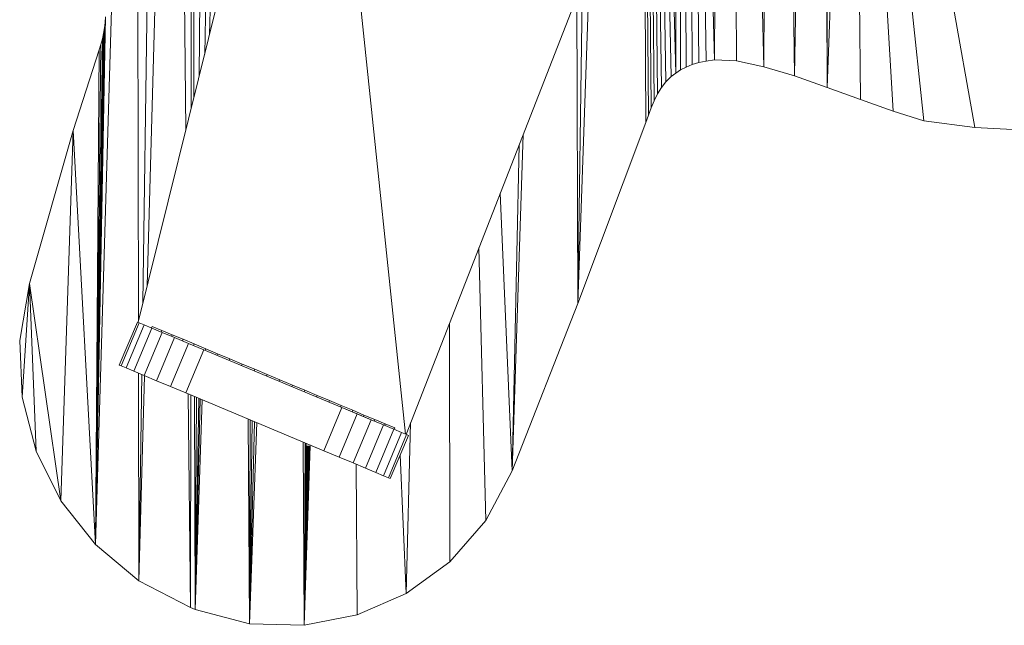
# Model space of a CAD drawing. Units: inches. Extents: x 14 to 3024, y 5 to 2133.
# Drawn here: x 1204 to 1496, y 1316 to 1495 of the extents above; entities that cross this region are included whole.
import ezdxf

# ---------------------------------------------------------------- set-up
doc = ezdxf.new("R2010")
doc.units = ezdxf.units.IN
doc.header["$MEASUREMENT"] = 0

# ---------------------------------------------------------------- blocks, each defined once
blk = doc.blocks.new('1026_DWG-671895-South')
at = {"lineweight": 9}
for p, q in [((16586.29, 781.71), (16574.1, 379.65)), ((16586.29, 781.71), (16586.85, 446.05)), ((16592.9, 776.37), (16588.18, 451.39)), ((16598.28, 771.38), (16589.44, 456.47)), ((16598.28, 771.38), (16600.89, 502.55)), ((16791.04, 515.24), (16791.32, 770.93)), ((16791.04, 515.24), (16790.65, 767.81)), ((16602.8, 766.64), (16602.46, 508.86)), ((16602.8, 766.64), (16603.32, 512.32)), ((16606.77, 762.04), (16604.87, 518.55)), ((16610.55, 757.49), (16606.5, 525.13)), ((16613.55, 754.2), (16607.93, 530.85)), ((16781.33, 518.63), (16785.81, 746.67)), ((16781.33, 518.63), (16778.83, 718.79)), ((16791.04, 515.24), (16798.61, 707.3)), ((16800.96, 511.63), (16798.61, 707.3)), ((16810.66, 508.21), (16798.61, 707.3)), ((16819.72, 505.36), (16798.61, 707.3)), ((16834.81, 503.32), (16798.61, 707.3)), ((16772.24, 521.38), (16773.54, 700.06)), ((16772.24, 521.38), (16768.34, 682.06)), ((16764.19, 523.1), (16763.25, 666.38)), ((16640.08, 660.24), (16586.73, 445.58)), ((16640.08, 660.24), (16666.04, 412.39)), ((16757.62, 523.39), (16758.64, 652.32)), ((16757.62, 523.39), (16754.97, 641.99)), ((16755.22, 523.06), (16753.28, 637.31)), ((16753.04, 522.6), (16751.7, 632.94)), ((16751.06, 522), (16750.23, 628.87)), ((16749.26, 521.28), (16748.87, 625.1)), ((16747.62, 520.44), (16747.61, 621.66)), ((16746.15, 519.5), (16746.46, 618.64)), ((16746.15, 519.5), (16743.87, 611.86)), ((16744.81, 518.47), (16742.85, 609.19)), ((16743.26, 516.94), (16741.65, 606.04)), ((16741.93, 515.21), (16740.6, 603.3)), ((16739.77, 511.31), (16738.88, 598.79)), ((16740.77, 513.32), (16739.68, 600.9)), ((16738.87, 509.2), (16738.15, 596.89)), ((16737.26, 504.87), (16736.85, 593.5)), ((16738.04, 507.04), (16737.48, 595.15)), ((16666.19, 412.33), (16727.13, 568.32)), ((16717.16, 451.11), (16720.67, 551.8)), ((16717.16, 451.11), (16718.5, 546.23)), ((16717.16, 451.11), (16716.84, 541.98)), ((16577.05, 536.15), (16574.1, 379.65)), ((16576.98, 534.51), (16574.1, 379.65)), ((16576.98, 534.51), (16576.8, 532.87)), ((16577.05, 536.15), (16576.98, 534.51)), ((16576.8, 532.87), (16574.1, 379.65)), ((16576.8, 532.87), (16576.53, 531.23)), ((16576.53, 531.23), (16574.1, 379.65)), ((16576.17, 529.61), (16574.1, 379.65)), ((16576.17, 529.61), (16575.74, 528)), ((16576.53, 531.23), (16576.17, 529.61)), ((16575.26, 526.4), (16567.47, 502.47)), ((16575.74, 528), (16574.1, 379.65)), ((16575.26, 526.4), (16574.1, 379.65)), ((16575.74, 528), (16575.26, 526.4)), ((16751.06, 522), (16753.04, 522.6)), ((16753.04, 522.6), (16755.22, 523.06)), ((16755.22, 523.06), (16757.62, 523.39)), ((16757.62, 523.39), (16764.19, 523.1)), ((16764.19, 523.1), (16772.24, 521.38)), ((16746.15, 519.5), (16747.62, 520.44)), ((16747.62, 520.44), (16749.26, 521.28)), ((16749.26, 521.28), (16751.06, 522)), ((16772.24, 521.38), (16781.33, 518.63)), ((16741.93, 515.21), (16743.26, 516.94)), ((16743.26, 516.94), (16744.81, 518.47)), ((16744.81, 518.47), (16746.15, 519.5)), ((16781.33, 518.63), (16791.04, 515.24)), ((16740.77, 513.32), (16741.93, 515.21)), ((16791.04, 515.24), (16800.96, 511.63)), ((16738.87, 509.2), (16739.77, 511.31)), ((16739.77, 511.31), (16740.77, 513.32)), ((16800.96, 511.63), (16810.66, 508.21)), ((16738.04, 507.04), (16738.87, 509.2)), ((16810.66, 508.21), (16819.72, 505.36)), ((16737.26, 504.87), (16738.04, 507.04)), ((16819.72, 505.36), (16834.81, 503.32)), ((16567.47, 502.47), (16554.56, 457.11)), ((16567.47, 502.47), (16563.88, 392.64)), ((16567.47, 502.47), (16574.1, 379.65)), ((16717.16, 451.11), (16737.26, 504.87)), ((16834.81, 503.32), (16846.14, 502.74)), ((16697.71, 401.57), (16700.96, 501.32)), ((16697.71, 401.57), (16699.76, 498.25)), ((16697.71, 401.57), (16694.12, 483.83)), ((16689.84, 386.79), (16687.82, 467.68)), ((16554.56, 457.11), (16551.65, 440.13)), ((16554.56, 457.11), (16552.4, 423.38)), ((16554.56, 457.11), (16556.56, 407.39)), ((16554.56, 457.11), (16563.88, 392.64)), ((16697.71, 401.57), (16717.16, 451.11)), ((16586.54, 445.66), (16581.19, 432.86)), ((16587.06, 445.45), (16581.71, 432.65)), ((16588.54, 444.82), (16583.19, 432.03)), ((16590.87, 443.85), (16585.51, 431.05)), ((16587.06, 445.45), (16586.54, 445.66)), ((16588.54, 444.82), (16587.06, 445.45)), ((16590.87, 443.85), (16588.54, 444.82)), ((16590.91, 444.37), (16590.72, 443.91)), ((16593.92, 442.58), (16590.87, 443.85)), ((16593.83, 443.15), (16590.91, 444.37)), ((16679.18, 374.57), (16679.05, 445.24)), ((16593.92, 442.58), (16588.56, 429.78)), ((16597.57, 441.05), (16592.22, 428.25)), ((16593.83, 443.15), (16593.64, 442.69)), ((16596.89, 441.87), (16593.83, 443.15)), ((16597.57, 441.05), (16593.92, 442.58)), ((16596.89, 441.87), (16596.69, 441.41)), ((16600.08, 440.54), (16596.89, 441.87)), ((16601.71, 439.31), (16597.57, 441.05)), ((16551.65, 440.13), (16552.4, 423.38)), ((16601.71, 439.31), (16596.36, 426.52)), ((16600.08, 440.54), (16599.89, 440.08)), ((16603.39, 439.15), (16600.08, 440.54)), ((16606.22, 437.43), (16601.71, 439.31)), ((16603.39, 439.15), (16603.2, 438.69)), ((16606.82, 437.72), (16603.39, 439.15)), ((16606.22, 437.43), (16600.87, 424.63)), ((16647.2, 420.28), (16606.22, 437.43)), ((16606.22, 437.43), (16606.47, 437.32)), ((16606.22, 437.43), (16606.47, 437.32)), ((16606.82, 437.72), (16606.62, 437.26)), ((16610.34, 436.24), (16606.82, 437.72)), ((16610.34, 436.24), (16610.15, 435.78)), ((16613.95, 434.73), (16610.34, 436.24)), ((16581.71, 432.65), (16581.19, 432.86)), ((16583.19, 432.03), (16581.71, 432.65)), ((16613.95, 434.73), (16613.76, 434.27)), ((16617.62, 433.2), (16613.95, 434.73)), ((16617.62, 433.2), (16617.43, 432.74)), ((16621.32, 431.65), (16617.62, 433.2)), ((16585.51, 431.05), (16583.19, 432.03)), ((16588.56, 429.78), (16585.51, 431.05)), ((16586.88, 430.48), (16586.98, 368.93)), ((16587.87, 430.07), (16586.98, 368.93)), ((16588.69, 429.73), (16586.98, 368.93)), ((16592.22, 428.25), (16588.56, 429.78)), ((16621.32, 431.65), (16621.13, 431.19)), ((16625.04, 430.09), (16621.32, 431.65)), ((16625.04, 430.09), (16624.85, 429.63)), ((16628.77, 428.53), (16625.04, 430.09)), ((16596.36, 426.52), (16592.22, 428.25)), ((16600.87, 424.63), (16596.36, 426.52)), ((16628.77, 428.53), (16628.58, 428.07)), ((16632.49, 426.97), (16628.77, 428.53)), ((16632.49, 426.97), (16632.3, 426.51)), ((16636.19, 425.42), (16632.49, 426.97)), ((16552.4, 423.38), (16556.56, 407.39)), ((16641.85, 407.48), (16600.87, 424.63)), ((16601.65, 424.3), (16602.27, 360.97)), ((16602.35, 424.01), (16602.27, 360.97)), ((16603.5, 423.53), (16603.63, 360.44)), ((16636.19, 425.42), (16636, 424.96)), ((16639.86, 423.89), (16636.19, 425.42)), ((16639.86, 423.89), (16639.67, 423.43)), ((16643.47, 422.38), (16639.86, 423.89)), ((16604.12, 423.27), (16603.63, 360.44)), ((16604.72, 423.01), (16603.63, 360.44)), ((16605.2, 422.81), (16603.63, 360.44)), ((16605.75, 422.58), (16603.63, 360.44)), ((16643.47, 422.38), (16643.28, 421.92)), ((16647, 420.9), (16643.47, 422.38)), ((16647, 420.9), (16646.8, 420.44)), ((16650.42, 419.47), (16647, 420.9)), ((16647.2, 420.28), (16641.85, 407.48)), ((16651.71, 418.39), (16646.36, 405.59)), ((16647.2, 420.28), (16655.86, 416.66)), ((16647.2, 420.28), (16651.71, 418.39)), ((16650.42, 419.47), (16650.23, 419.01)), ((16653.73, 418.08), (16650.42, 419.47)), ((16655.86, 416.66), (16651.71, 418.39)), ((16653.73, 418.08), (16653.54, 417.62)), ((16656.93, 416.75), (16653.73, 418.08)), ((16619.38, 416.88), (16619.82, 356.17)), ((16619.96, 416.64), (16619.82, 356.17)), ((16620.59, 416.37), (16619.82, 356.17)), ((16621.26, 416.1), (16619.82, 356.17)), ((16621.93, 415.81), (16619.82, 356.17)), ((16655.86, 416.66), (16650.5, 403.86)), ((16659.51, 415.13), (16654.15, 402.33)), ((16659.51, 415.13), (16655.86, 416.66)), ((16656.93, 416.75), (16656.73, 416.29)), ((16659.98, 415.47), (16656.93, 416.75)), ((16662.56, 413.85), (16659.51, 415.13)), ((16659.98, 415.47), (16659.79, 415.01)), ((16662.9, 414.25), (16659.98, 415.47)), ((16666.28, 365.14), (16667.55, 415.79)), ((16662.56, 413.85), (16657.2, 401.05)), ((16664.88, 412.88), (16659.53, 400.08)), ((16666.37, 412.26), (16661.01, 399.46)), ((16666.89, 412.04), (16661.53, 399.24)), ((16664.88, 412.88), (16662.56, 413.85)), ((16662.9, 414.25), (16662.71, 413.79)), ((16666.37, 412.26), (16664.88, 412.88)), ((16666.89, 412.04), (16666.37, 412.26)), ((16635.69, 410.06), (16636.03, 355.7)), ((16636.32, 409.79), (16636.03, 355.7)), ((16636.62, 409.67), (16636.03, 355.7)), ((16637.51, 408.98), (16636.03, 355.7)), ((16637.65, 408.98), (16636.03, 355.7)), ((16637.33, 408.98), (16636.03, 355.7)), ((16637.12, 408.98), (16636.03, 355.7)), ((16636.88, 408.98), (16636.03, 355.7)), ((16636.03, 355.7), (16637.77, 408.98)), ((16641.85, 407.48), (16638.26, 408.98)), ((16556.56, 407.39), (16563.88, 392.64)), ((16641.85, 407.48), (16646.36, 405.59)), ((16666.28, 365.14), (16664.47, 406.26)), ((16650.5, 403.86), (16646.36, 405.59)), ((16654.15, 402.33), (16650.5, 403.86)), ((16651.71, 358.77), (16651.41, 403.48)), ((16657.2, 401.05), (16654.15, 402.33)), ((16659.53, 400.08), (16657.2, 401.05)), ((16661.01, 399.46), (16659.53, 400.08)), ((16689.84, 386.79), (16697.71, 401.57)), ((16661.53, 399.24), (16661.01, 399.46)), ((16563.88, 392.64), (16574.1, 379.65)), ((16679.18, 374.57), (16689.84, 386.79)), ((16574.1, 379.65), (16586.98, 368.93)), ((16666.28, 365.14), (16679.18, 374.57)), ((16586.98, 368.93), (16602.27, 360.97)), ((16651.71, 358.77), (16666.28, 365.14)), ((16602.27, 360.97), (16603.63, 360.44)), ((16603.63, 360.44), (16619.82, 356.17)), ((16619.82, 356.17), (16636.03, 355.7)), ((16636.03, 355.7), (16651.71, 358.77))]:
    blk.add_line(p, q, dxfattribs=at)

msp = doc.modelspace()

# ---------------------------------------------------------------- block references
at = {"lineweight": 9}
msp.add_blockref('1026_DWG-671895-South', (-15347.4, 959.92), dxfattribs=at)

doc.saveas('drawing.dxf')
